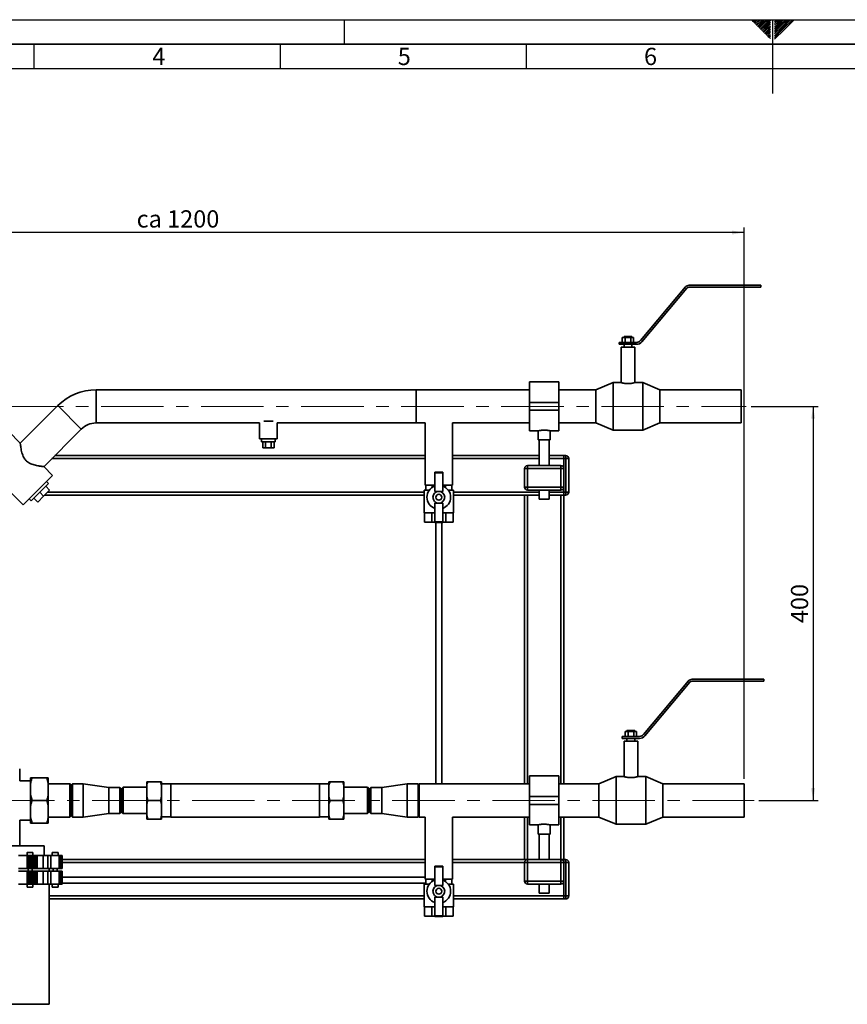
# Paper-space layout 'Blatt1' of a CAD drawing. Units: millimetres. Extents: x 0 to 2970, y 0 to 2100.
# Drawn here: x 721 to 1561, y 1100 to 2100 of the extents above; entities that cross this region are included whole.
import ezdxf

# ---------------------------------------------------------------- set-up
doc = ezdxf.new("R2010")
doc.units = ezdxf.units.MM
doc.header["$LTSCALE"] = 5
doc.linetypes.add('CENTERX2', pattern=[20.32, 12.7, -2.54, 2.54, -2.54])
for name, color, linetype in [('1', 7, 'Continuous'), ('61', 7, 'Continuous'), ('62', 7, 'Continuous')]:
    doc.layers.add(name, color=color, linetype=linetype)
doc.styles.add('SLDTEXTSTYLE0', font='TXT', dxfattribs={"width": 0.75})
doc.styles.add('SLDTEXTSTYLE1', font='TXT', dxfattribs={"width": 0.605})
doc.dimstyles.new('SLDDIMSTYLE0', dxfattribs={"dimtxt": 17.5, "dimasz": 12.5, "dimexe": 0, "dimexo": 0.0625, "dimgap": 4.375, "dimtad": 1, "dimdec": 1, "dimrnd": 1e-09, "dimzin": 12, "dimdsep": 46, "dimtxsty": 'SLDTEXTSTYLE1', "dimsah": 1, "dimcen": 0.09, "dimadec": 0, "dimazin": 3, "dimtfac": 1, "dimtdec": 1, "dimtofl": 0, "dimtmove": 0, "dimatfit": 3, "dimfxl": 1, "dimfrac": 2, "dimtolj": 1, "dimtzin": 12, "dimarcsym": 0})

# ---------------------------------------------------------------- blocks, each defined once
blk = doc.blocks.new('_D')
at = {"layer": '1'}
for p, q in [((1463.22, 1707.44), (1531.22, 1707.44)), ((1526.22, 1707.44), (1526.22, 1307.44)), ((1471.22, 1307.44), (1531.22, 1307.44))]:
    blk.add_line(p, q, dxfattribs=at)
for points in [[(1526.22, 1707.44), (1524.22, 1694.94), (1528.22, 1694.94)], [(1526.22, 1307.44), (1528.22, 1319.94), (1524.22, 1319.94)]]:
    blk.add_solid(points, dxfattribs=at)
at = {"layer": '1', "insert": (1503.66, 1487.39), "char_height": 17.5, "attachment_point": 1, "rotation": 90, "style": 'SLDTEXTSTYLE1'}
blk.add_mtext('400', dxfattribs=at)
blk = doc.blocks.new('_D_1')
at = {"layer": '1'}
for p, q in [((308.22, 1329.29), (308.22, 1888.94)), ((1456.22, 1883.94), (308.22, 1883.94)), ((1456.22, 1329.29), (1456.22, 1888.94))]:
    blk.add_line(p, q, dxfattribs=at)
for points in [[(308.22, 1883.94), (320.72, 1881.94), (320.72, 1885.94)], [(1456.22, 1883.94), (1443.72, 1885.94), (1443.72, 1881.94)]]:
    blk.add_solid(points, dxfattribs=at)
at = {"layer": '1', "insert": (839.44, 1906.5), "char_height": 17.5, "attachment_point": 1, "style": 'SLDTEXTSTYLE1'}
blk.add_mtext('ca 1200', dxfattribs=at)

psp = doc.layouts.new('Blatt1')

# ---------------------------------------------------------------- linework, layer by layer
at = {"color": 7, "linetype": 'Continuous', "lineweight": 35}
for p, q in [((1473.22, 1830.44), (1400.39, 1830.44)), ((1473.22, 1830.44), (1473.22, 1828.44)), ((1396.56, 1828.66), (1350.89, 1774.23)), ((1398.09, 1827.37), (1352.42, 1772.94)), ((1473.22, 1828.44), (1400.39, 1828.44)), ((1329.39, 1770.44), (1329.39, 1772.44)), ((1347.06, 1772.44), (1329.39, 1772.44)), ((1347.06, 1770.44), (1329.39, 1770.44)), ((1332.45, 1777.44), (1332.45, 1772.44)), ((1332.45, 1777.44), (1335.34, 1777.44)), ((1334.22, 1778.44), (1334.22, 1777.44)), ((1334.22, 1778.44), (1338.22, 1778.44)), ((1334.22, 1770.44), (1334.22, 1767.44)), ((1335.34, 1777.44), (1335.34, 1772.44)), ((1335.34, 1777.44), (1341.11, 1777.44)), ((1338.22, 1778.44), (1342.22, 1778.44)), ((1341.11, 1777.44), (1341.11, 1772.44)), ((1341.11, 1777.44), (1344, 1777.44)), ((1342.22, 1777.44), (1342.22, 1778.44)), ((1342.22, 1767.44), (1342.22, 1770.44)), ((1344, 1777.44), (1344, 1772.44)), ((1331.22, 1767.44), (1331.22, 1731.58)), ((1331.22, 1767.44), (1338.22, 1767.44)), ((1338.22, 1767.44), (1345.22, 1767.44)), ((1345.22, 1731.57), (1345.22, 1767.44)), ((1268.22, 1732.29), (1238.22, 1732.29)), ((1238.22, 1732.29), (1238.22, 1711.44)), ((1268.22, 1732.29), (1268.22, 1711.44)), ((1323.22, 1731.59), (1305.72, 1724.29)), ((1331.27, 1731.59), (1323.22, 1731.59)), ((1323.22, 1707.44), (1323.22, 1731.59)), ((1353.22, 1731.59), (1345.14, 1731.59)), ((1370.72, 1724.29), (1353.22, 1731.59)), ((1353.22, 1707.44), (1353.22, 1731.59)), ((1123.22, 1724.29), (798.22, 1724.29)), ((798.22, 1690.59), (798.22, 1724.29)), ((798.22, 1707.44), (798.22, 1724.29)), ((1238.22, 1724.29), (1123.22, 1724.29)), ((1123.22, 1707.44), (1123.22, 1724.29)), ((1305.72, 1724.29), (1268.22, 1724.29)), ((1305.72, 1707.44), (1305.72, 1724.29)), ((1453.22, 1724.29), (1370.72, 1724.29)), ((1370.72, 1707.44), (1370.72, 1724.29)), ((1453.22, 1707.44), (1453.22, 1724.29)), ((1268.22, 1711.44), (1238.22, 1711.44)), ((1238.22, 1711.44), (1238.22, 1703.44)), ((1268.22, 1711.44), (1268.22, 1703.44)), ((721.32, 1670.06), (683.36, 1708.02)), ((759.44, 1708.23), (721.28, 1670.07)), ((783.27, 1684.4), (759.44, 1708.23)), ((798.22, 1690.59), (798.22, 1707.44)), ((1123.22, 1690.59), (1123.22, 1707.44)), ((1268.22, 1703.44), (1238.22, 1703.44)), ((1238.22, 1703.44), (1238.22, 1682.59)), ((1268.22, 1703.44), (1268.22, 1682.59)), ((1305.72, 1690.59), (1305.72, 1707.44)), ((1323.22, 1683.29), (1323.22, 1707.44)), ((1353.22, 1683.29), (1353.22, 1707.44)), ((1370.72, 1690.59), (1370.72, 1707.44)), ((1453.22, 1690.59), (1453.22, 1707.44)), ((798.22, 1690.59), (964.22, 1690.59)), ((964.22, 1690.59), (964.22, 1674.44)), ((968.52, 1692.44), (977.92, 1692.44)), ((982.22, 1674.44), (982.22, 1690.59)), ((982.22, 1690.59), (1123.22, 1690.59)), ((1123.22, 1690.59), (1132.22, 1690.59)), ((1132.22, 1690.59), (1132.22, 1627.44)), ((1160.22, 1690.59), (1238.22, 1690.59)), ((1160.22, 1627.44), (1160.22, 1690.59)), ((1268.22, 1690.59), (1305.72, 1690.59)), ((1305.72, 1690.59), (1323.22, 1683.29)), ((1353.22, 1683.29), (1370.72, 1690.59)), ((1370.72, 1690.59), (1453.22, 1690.59)), ((745.11, 1646.24), (783.27, 1684.4)), ((1238.22, 1682.59), (1247.29, 1682.59)), ((1247.22, 1682.61), (1247.22, 1673.33)), ((1259.19, 1682.59), (1268.22, 1682.59)), ((1259.22, 1673.33), (1259.22, 1682.6)), ((1323.22, 1683.29), (1353.22, 1683.29)), ((653.38, 1678.04), (724.09, 1607.33)), ((964.22, 1674.44), (982.22, 1674.44)), ((966.22, 1674.44), (966.22, 1671.44)), ((973.22, 1671.44), (966.22, 1671.44)), ((967.45, 1671.44), (967.45, 1665.44)), ((970.34, 1671.44), (970.34, 1665.44)), ((980.22, 1671.44), (973.22, 1671.44)), ((976.11, 1671.44), (976.11, 1665.44)), ((979, 1671.44), (979, 1665.44)), ((980.22, 1671.44), (980.22, 1674.44)), ((1259.22, 1673.33), (1247.22, 1673.33)), ((1248.22, 1673.33), (1248.22, 1647.44)), ((1258.22, 1647.44), (1258.22, 1673.33)), ((967.45, 1665.44), (970.34, 1665.44)), ((970.34, 1665.44), (976.11, 1665.44)), ((976.11, 1665.44), (979, 1665.44)), ((1132.22, 1654.44), (753.31, 1654.44)), ((1132.22, 1657.44), (756.31, 1657.44)), ((1248.22, 1657.44), (1160.22, 1657.44)), ((1248.22, 1654.44), (1160.22, 1654.44)), ((1273.22, 1657.44), (1258.22, 1657.44)), ((1273.22, 1654.44), (1258.22, 1654.44)), ((1273.22, 1657.44), (1275.22, 1657.44)), ((1273.22, 1654.44), (1273.22, 1657.44)), ((1275.22, 1654.44), (1273.22, 1654.44)), ((1273.22, 1654.44), (1273.22, 1644.44)), ((1275.22, 1654.44), (1275.22, 1657.44)), ((1275.22, 1620.44), (1275.22, 1654.44)), ((1275.22, 1654.44), (1278.22, 1654.44)), ((1278.22, 1654.44), (1278.22, 1620.44)), ((754.07, 1637.31), (745.11, 1646.28)), ((1150.22, 1640.69), (1142.22, 1640.69)), ((1142.22, 1640.11), (1142.22, 1640.69)), ((1150.22, 1640.11), (1142.22, 1640.11)), ((1142.22, 1621.19), (1142.22, 1640.11)), ((1150.22, 1640.11), (1150.22, 1640.69)), ((1150.22, 1621.19), (1150.22, 1640.11)), ((1233.22, 1625.44), (1233.22, 1644.44)), ((1233.22, 1644.44), (1236.22, 1644.44)), ((1236.22, 1644.44), (1236.22, 1647.44)), ((1236.22, 1647.44), (1270.22, 1647.44)), ((1236.22, 1644.44), (1236.22, 1625.44)), ((1270.22, 1644.44), (1236.22, 1644.44)), ((1270.22, 1644.44), (1270.22, 1647.44)), ((1270.22, 1625.44), (1270.22, 1644.44)), ((1270.22, 1644.44), (1273.22, 1644.44)), ((1273.22, 1644.44), (1273.22, 1625.44)), ((739.08, 1622.32), (754.07, 1637.31)), ((749.97, 1629.11), (747.92, 1631.16)), ((724.09, 1607.33), (739.08, 1622.32)), ((749.97, 1629.11), (736.71, 1615.85)), ((741.13, 1620.27), (745.02, 1616.38)), ((745.02, 1616.38), (751.03, 1622.39)), ((747.14, 1626.28), (751.03, 1622.39)), ((1131.22, 1620.44), (749.08, 1620.44)), ((1131.22, 1622.44), (1131.22, 1599.44)), ((1136.66, 1622.44), (1131.22, 1622.44)), ((1142.22, 1627.44), (1132.22, 1627.44)), ((1132.94, 1627.44), (1132.94, 1622.44)), ((1139.58, 1627.44), (1139.58, 1625.19)), ((1146.22, 1621.19), (1142.22, 1621.19)), ((1142.22, 1621.19), (1142.22, 1621.19)), ((1150.22, 1621.19), (1146.22, 1621.19)), ((1160.22, 1627.44), (1150.22, 1627.44)), ((1150.22, 1621.19), (1150.22, 1621.19)), ((1152.86, 1627.44), (1152.86, 1625.19)), ((1161.22, 1622.44), (1155.78, 1622.44)), ((1159.5, 1627.44), (1159.5, 1622.44)), ((1161.22, 1599.44), (1161.22, 1622.44)), ((1248.22, 1620.44), (1161.22, 1620.44)), ((1233.22, 1625.44), (1236.22, 1625.44)), ((1236.22, 1622.44), (1236.22, 1625.44)), ((1236.22, 1625.44), (1270.22, 1625.44)), ((1270.22, 1622.44), (1236.22, 1622.44)), ((1248.22, 1622.44), (1248.22, 1613.33)), ((1258.22, 1613.33), (1258.22, 1622.44)), ((1273.22, 1620.44), (1258.22, 1620.44)), ((1270.22, 1625.44), (1273.22, 1625.44)), ((1270.22, 1622.44), (1270.22, 1625.44)), ((1273.22, 1625.44), (1273.22, 1620.44)), ((1273.22, 1620.44), (1275.22, 1620.44)), ((1273.22, 1617.44), (1273.22, 1620.44)), ((1275.22, 1617.44), (1275.22, 1620.44)), ((1275.22, 1620.44), (1278.22, 1620.44)), ((730.24, 1613.48), (732.29, 1611.43)), ((736.71, 1615.85), (732.29, 1611.43)), ((735.12, 1614.26), (739.01, 1610.37)), ((739.01, 1610.37), (745.02, 1616.38)), ((1131.22, 1617.44), (746.08, 1617.44)), ((1233.22, 1617.44), (1161.22, 1617.44)), ((1233.22, 1617.44), (1233.22, 1324.29)), ((1236.22, 1617.44), (1233.22, 1617.44)), ((1248.22, 1617.44), (1236.22, 1617.44)), ((1236.22, 1617.44), (1236.22, 1324.29)), ((1258.22, 1613.33), (1248.22, 1613.33)), ((1270.22, 1617.44), (1258.22, 1617.44)), ((1273.22, 1617.44), (1270.22, 1617.44)), ((1270.22, 1617.44), (1270.22, 1324.29)), ((1275.22, 1617.44), (1273.22, 1617.44)), ((1273.22, 1617.44), (1273.22, 1324.29)), ((1142.22, 1599.44), (1131.22, 1599.44)), ((1131.79, 1599.44), (1131.79, 1589.94)), ((1139.01, 1599.44), (1139.01, 1589.94)), ((1146.22, 1609.19), (1142.22, 1609.19)), ((1142.22, 1590.28), (1142.22, 1609.19)), ((1142.22, 1609.19), (1142.22, 1609.19)), ((1150.22, 1609.19), (1146.22, 1609.19)), ((1150.22, 1590.28), (1150.22, 1609.19)), ((1150.22, 1609.19), (1150.22, 1609.19)), ((1161.22, 1599.44), (1150.22, 1599.44)), ((1153.44, 1599.44), (1153.44, 1589.94)), ((1160.66, 1599.44), (1160.66, 1589.94)), ((1131.79, 1589.94), (1139.01, 1589.94)), ((1139.01, 1589.94), (1142.22, 1589.94)), ((1150.22, 1590.28), (1142.22, 1590.28)), ((1142.22, 1589.69), (1142.22, 1590.28)), ((1150.22, 1589.69), (1142.22, 1589.69)), ((1143.22, 1589.69), (1143.22, 1324.29)), ((1149.22, 1324.29), (1149.22, 1589.69)), ((1150.22, 1589.69), (1150.22, 1590.28)), ((1150.22, 1589.94), (1153.44, 1589.94)), ((1153.44, 1589.94), (1160.66, 1589.94)), ((1476.22, 1430.44), (1403.39, 1430.44)), ((1476.22, 1430.44), (1476.22, 1428.44)), ((1399.56, 1428.66), (1353.89, 1374.23)), ((1401.09, 1427.37), (1355.42, 1372.94)), ((1476.22, 1428.44), (1403.39, 1428.44)), ((1332.39, 1370.44), (1332.39, 1372.44)), ((1350.06, 1372.44), (1332.39, 1372.44)), ((1350.06, 1370.44), (1332.39, 1370.44)), ((1335.45, 1377.44), (1335.45, 1372.44)), ((1335.45, 1377.44), (1338.34, 1377.44)), ((1337.22, 1378.44), (1337.22, 1377.44)), ((1337.22, 1378.44), (1341.22, 1378.44)), ((1337.22, 1370.44), (1337.22, 1367.44)), ((1338.34, 1377.44), (1338.34, 1372.44)), ((1338.34, 1377.44), (1344.11, 1377.44)), ((1341.22, 1378.44), (1345.22, 1378.44)), ((1344.11, 1377.44), (1344.11, 1372.44)), ((1344.11, 1377.44), (1347, 1377.44)), ((1345.22, 1377.44), (1345.22, 1378.44)), ((1345.22, 1367.44), (1345.22, 1370.44)), ((1347, 1377.44), (1347, 1372.44)), ((1334.22, 1367.44), (1334.22, 1331.58)), ((1334.22, 1367.44), (1341.22, 1367.44)), ((1341.22, 1367.44), (1348.22, 1367.44)), ((1348.22, 1331.57), (1348.22, 1367.44)), ((720.72, 1327.34), (720.72, 1339.44)), ((731.72, 1330.44), (731.72, 1324.76)), ((748.22, 1330.44), (733.22, 1330.44)), ((749.72, 1324.76), (748.22, 1330.44)), ((749.72, 1330.44), (749.72, 1324.76)), ((1268.22, 1332.29), (1238.22, 1332.29)), ((1238.22, 1332.29), (1238.22, 1311.44)), ((1268.22, 1332.29), (1268.22, 1311.44)), ((1326.22, 1331.59), (1308.72, 1324.29)), ((1334.27, 1331.59), (1326.22, 1331.59)), ((1326.22, 1307.44), (1326.22, 1331.59)), ((1356.22, 1331.59), (1348.14, 1331.59)), ((1373.72, 1324.29), (1356.22, 1331.59)), ((1356.22, 1307.44), (1356.22, 1331.59)), ((731.72, 1327.34), (720.72, 1327.34)), ((731.72, 1324.76), (731.72, 1313.13)), ((749.72, 1324.76), (749.72, 1313.13)), ((771.72, 1324.29), (749.72, 1324.29)), ((773.22, 1322.79), (771.72, 1324.29)), ((771.72, 1290.59), (771.72, 1324.29)), ((774.22, 1324.29), (773.22, 1323.29)), ((773.22, 1321.17), (773.22, 1323.29)), ((773.22, 1291.59), (773.22, 1321.17)), ((785.22, 1324.29), (774.22, 1324.29)), ((774.22, 1324.29), (774.22, 1322.04)), ((774.22, 1322.04), (774.22, 1290.59)), ((811.22, 1320.59), (785.22, 1324.29)), ((785.22, 1324.29), (785.22, 1322.04)), ((785.22, 1322.04), (785.22, 1290.59)), ((822.22, 1320.59), (811.22, 1320.59)), ((811.22, 1320.59), (811.22, 1318.83)), ((823.22, 1319.59), (822.22, 1320.59)), ((822.22, 1294.29), (822.22, 1320.59)), ((823.22, 1319.59), (823.22, 1295.29)), ((825.72, 1320.79), (824.22, 1319.29)), ((849.72, 1320.79), (825.72, 1320.79)), ((825.72, 1320.79), (825.72, 1319)), ((849.72, 1326.44), (850.72, 1326.44)), ((849.72, 1322.9), (849.72, 1326.44)), ((849.72, 1310.98), (849.72, 1322.9)), ((850.72, 1326.44), (863.72, 1326.44)), ((864.72, 1322.9), (863.72, 1326.44)), ((864.72, 1322.9), (864.72, 1326.44)), ((874.22, 1324.19), (864.72, 1324.19)), ((864.72, 1310.98), (864.72, 1322.9)), ((1025.22, 1324.29), (874.22, 1324.29)), ((874.22, 1322.04), (874.22, 1324.29)), ((874.22, 1290.59), (874.22, 1322.04)), ((1025.22, 1324.29), (1025.22, 1290.59)), ((1034.72, 1324.19), (1025.22, 1324.19)), ((1034.72, 1326.44), (1035.72, 1326.44)), ((1034.72, 1326.44), (1034.72, 1322.9)), ((1034.72, 1322.9), (1034.72, 1310.98)), ((1048.72, 1326.44), (1035.72, 1326.44)), ((1049.72, 1322.9), (1048.72, 1326.44)), ((1049.72, 1326.44), (1049.72, 1322.9)), ((1049.72, 1322.9), (1049.72, 1310.98)), ((1073.72, 1320.79), (1049.72, 1320.79)), ((1075.22, 1319.29), (1073.72, 1320.79)), ((1073.72, 1307.44), (1073.72, 1320.79)), ((1077.22, 1320.59), (1076.22, 1319.59)), ((1076.22, 1295.29), (1076.22, 1319.59)), ((1088.22, 1320.59), (1077.22, 1320.59)), ((1077.22, 1320.59), (1077.22, 1294.29)), ((1114.22, 1324.29), (1088.22, 1320.59)), ((1088.22, 1307.44), (1088.22, 1320.59)), ((1125.22, 1324.29), (1114.22, 1324.29)), ((1114.22, 1307.44), (1114.22, 1324.29)), ((1126.22, 1323.29), (1125.22, 1324.29)), ((1125.22, 1307.44), (1125.22, 1324.29)), ((1238.22, 1324.29), (1126.22, 1324.29)), ((1126.22, 1307.44), (1126.22, 1324.29)), ((1308.72, 1324.29), (1268.22, 1324.29)), ((1308.72, 1307.44), (1308.72, 1324.29)), ((1456.22, 1324.29), (1373.72, 1324.29)), ((1373.72, 1307.44), (1373.72, 1324.29)), ((1456.22, 1307.44), (1456.22, 1324.29)), ((731.72, 1313.13), (733.22, 1307.44)), ((731.72, 1313.13), (731.72, 1301.76)), ((749.72, 1313.13), (749.72, 1301.76)), ((811.22, 1318.83), (811.22, 1294.29)), ((824.22, 1319.29), (824.22, 1317.71)), ((824.22, 1317.71), (824.22, 1295.59)), ((825.72, 1319), (825.72, 1294.09)), ((849.72, 1310.98), (850.72, 1307.44)), ((849.72, 1303.9), (849.72, 1310.98)), ((864.72, 1303.9), (864.72, 1310.98)), ((1034.72, 1310.98), (1035.72, 1307.44)), ((1034.72, 1310.98), (1034.72, 1303.9)), ((1049.72, 1310.98), (1049.72, 1303.9)), ((1075.22, 1307.44), (1075.22, 1319.29)), ((1268.22, 1311.44), (1238.22, 1311.44)), ((1238.22, 1311.44), (1238.22, 1303.44)), ((1268.22, 1311.44), (1268.22, 1303.44)), ((731.72, 1301.76), (731.72, 1290.13)), ((748.22, 1307.44), (733.22, 1307.44)), ((749.72, 1301.76), (748.22, 1307.44)), ((749.72, 1301.76), (749.72, 1290.13)), ((849.72, 1291.98), (849.72, 1303.9)), ((850.72, 1307.44), (863.72, 1307.44)), ((864.72, 1303.9), (863.72, 1307.44)), ((864.72, 1291.98), (864.72, 1303.9)), ((1034.72, 1303.9), (1034.72, 1291.98)), ((1048.72, 1307.44), (1035.72, 1307.44)), ((1049.72, 1303.9), (1048.72, 1307.44)), ((1049.72, 1303.9), (1049.72, 1291.98)), ((1073.72, 1294.09), (1073.72, 1307.44)), ((1075.22, 1295.59), (1075.22, 1307.44)), ((1088.22, 1294.29), (1088.22, 1307.44)), ((1114.22, 1290.59), (1114.22, 1307.44)), ((1125.22, 1290.59), (1125.22, 1307.44)), ((1126.22, 1290.59), (1126.22, 1307.44)), ((1268.22, 1303.44), (1238.22, 1303.44)), ((1238.22, 1303.44), (1238.22, 1282.59)), ((1268.22, 1303.44), (1268.22, 1282.59)), ((1308.72, 1290.59), (1308.72, 1307.44)), ((1326.22, 1283.29), (1326.22, 1307.44)), ((1356.22, 1283.29), (1356.22, 1307.44)), ((1373.72, 1290.59), (1373.72, 1307.44)), ((1456.22, 1290.59), (1456.22, 1307.44)), ((731.72, 1290.13), (733.22, 1284.44)), ((731.72, 1290.13), (731.72, 1284.44)), ((749.72, 1290.59), (771.72, 1290.59)), ((749.72, 1290.13), (749.72, 1284.44)), ((771.72, 1290.59), (773.22, 1292.09)), ((773.22, 1291.59), (774.22, 1290.59)), ((774.22, 1290.59), (785.22, 1290.59)), ((785.22, 1290.59), (811.22, 1294.29)), ((811.22, 1294.29), (822.22, 1294.29)), ((822.22, 1294.29), (823.22, 1295.29)), ((824.22, 1295.59), (825.72, 1294.09)), ((825.72, 1294.09), (849.72, 1294.09)), ((849.72, 1291.98), (850.72, 1288.44)), ((849.72, 1288.44), (849.72, 1291.98)), ((864.72, 1288.44), (864.72, 1291.98)), ((864.72, 1290.69), (874.22, 1290.69)), ((874.22, 1290.59), (1025.22, 1290.59)), ((1025.22, 1290.69), (1034.72, 1290.69)), ((1034.72, 1291.98), (1035.72, 1288.44)), ((1034.72, 1291.98), (1034.72, 1288.44)), ((1049.72, 1294.09), (1073.72, 1294.09)), ((1049.72, 1291.98), (1049.72, 1288.44)), ((1073.72, 1294.09), (1075.22, 1295.59)), ((1076.22, 1295.29), (1077.22, 1294.29)), ((1077.22, 1294.29), (1088.22, 1294.29)), ((1088.22, 1294.29), (1114.22, 1290.59)), ((1114.22, 1290.59), (1125.22, 1290.59)), ((1125.22, 1290.59), (1126.22, 1291.59)), ((1126.22, 1290.59), (1132.22, 1290.59)), ((1132.22, 1290.59), (1132.22, 1227.44)), ((1160.22, 1290.59), (1238.22, 1290.59)), ((1160.22, 1227.44), (1160.22, 1290.59)), ((1233.22, 1290.59), (1233.22, 1247.44)), ((1236.22, 1290.59), (1236.22, 1247.44)), ((1268.22, 1290.59), (1308.72, 1290.59)), ((1270.22, 1290.59), (1270.22, 1247.44)), ((1273.22, 1290.59), (1273.22, 1247.44)), ((1308.72, 1290.59), (1326.22, 1283.29)), ((1356.22, 1283.29), (1373.72, 1290.59)), ((1373.72, 1290.59), (1456.22, 1290.59)), ((720.72, 1287.54), (731.72, 1287.54)), ((720.72, 1261.44), (720.72, 1287.54)), ((748.22, 1284.44), (733.22, 1284.44)), ((850.72, 1288.44), (863.72, 1288.44)), ((864.72, 1288.44), (863.72, 1288.44)), ((1048.72, 1288.44), (1035.72, 1288.44)), ((1049.72, 1288.44), (1048.72, 1288.44)), ((1238.22, 1282.59), (1247.29, 1282.59)), ((1247.22, 1282.61), (1247.22, 1273.33)), ((1259.19, 1282.59), (1268.22, 1282.59)), ((1259.22, 1273.33), (1259.22, 1282.6)), ((1326.22, 1283.29), (1356.22, 1283.29)), ((1259.22, 1273.33), (1247.22, 1273.33)), ((1248.22, 1273.33), (1248.22, 1247.44)), ((1258.22, 1247.44), (1258.22, 1273.33)), ((745.72, 1251.44), (745.72, 1261.45)), ((728.42, 1251.44), (719.45, 1251.44)), ((728.22, 1254.45), (728.22, 1251.44)), ((728.42, 1238.44), (728.42, 1251.44)), ((729.97, 1251.44), (728.42, 1251.44)), ((729.97, 1238.44), (729.97, 1251.44)), ((731.6, 1251.44), (729.97, 1251.44)), ((731.6, 1238.44), (731.6, 1251.44)), ((733.22, 1251.44), (731.6, 1251.44)), ((733.22, 1238.44), (733.22, 1251.44)), ((734.72, 1251.44), (733.22, 1251.44)), ((734.22, 1251.44), (734.22, 1254.45)), ((734.72, 1238.44), (734.72, 1251.44)), ((736.03, 1251.44), (734.72, 1251.44)), ((736.03, 1251.44), (736.03, 1238.44)), ((737.07, 1251.44), (736.03, 1251.44)), ((737.07, 1251.44), (737.07, 1238.44)), ((737.77, 1251.44), (737.07, 1251.44)), ((737.77, 1251.44), (737.77, 1238.44)), ((738.1, 1251.44), (737.77, 1251.44)), ((738.1, 1251.44), (738.1, 1238.44)), ((738.54, 1251.44), (738.1, 1251.44)), ((738.54, 1238.44), (738.54, 1251.44)), ((744.63, 1251.44), (738.54, 1251.44)), ((744.63, 1238.44), (744.63, 1251.44)), ((749.27, 1251.44), (744.63, 1251.44)), ((749.27, 1238.44), (749.27, 1251.44)), ((752.26, 1251.44), (749.27, 1251.44)), ((752.26, 1238.44), (752.26, 1251.44)), ((760.79, 1251.44), (752.26, 1251.44)), ((753.72, 1254.45), (753.72, 1251.44)), ((759.72, 1251.44), (759.72, 1254.45)), ((760.79, 1238.44), (760.79, 1251.44)), ((762.02, 1251.44), (760.79, 1251.44)), ((762.02, 1238.44), (762.02, 1251.44)), ((762.95, 1251.44), (762.02, 1251.44)), ((762.95, 1238.44), (762.95, 1251.44)), ((763.53, 1251.44), (762.95, 1251.44)), ((763.53, 1238.44), (763.53, 1251.44)), ((763.72, 1251.44), (763.53, 1251.44)), ((763.72, 1251.44), (763.72, 1238.44)), ((1132.22, 1247.44), (763.72, 1247.44)), ((1132.22, 1244.44), (763.72, 1244.44)), ((1150.22, 1240.69), (1142.22, 1240.69)), ((1142.22, 1240.11), (1142.22, 1240.69)), ((1150.22, 1240.11), (1142.22, 1240.11)), ((1142.22, 1221.19), (1142.22, 1240.11)), ((1150.22, 1240.11), (1150.22, 1240.69)), ((1150.22, 1221.19), (1150.22, 1240.11)), ((1233.22, 1247.44), (1160.22, 1247.44)), ((1233.22, 1244.44), (1160.22, 1244.44)), ((1236.22, 1247.44), (1233.22, 1247.44)), ((1233.22, 1225.44), (1233.22, 1244.44)), ((1233.22, 1244.44), (1236.22, 1244.44)), ((1236.22, 1244.44), (1236.22, 1247.44)), ((1236.22, 1247.44), (1270.22, 1247.44)), ((1236.22, 1244.44), (1236.22, 1225.44)), ((1270.22, 1244.44), (1236.22, 1244.44)), ((1270.22, 1244.44), (1270.22, 1247.44)), ((1273.22, 1247.44), (1270.22, 1247.44)), ((1270.22, 1225.44), (1270.22, 1244.44)), ((1270.22, 1244.44), (1273.22, 1244.44)), ((1273.22, 1247.44), (1275.22, 1247.44)), ((1273.22, 1244.44), (1273.22, 1247.44)), ((1273.22, 1244.44), (1273.22, 1225.44)), ((1275.22, 1244.44), (1273.22, 1244.44)), ((1275.22, 1244.44), (1275.22, 1247.44)), ((1275.22, 1210.44), (1275.22, 1244.44)), ((1278.22, 1244.44), (1275.22, 1244.44)), ((1278.22, 1244.44), (1278.22, 1210.44)), ((728.42, 1238.44), (719.45, 1238.44)), ((728.42, 1235.44), (719.45, 1235.44)), ((728.42, 1238.44), (729.97, 1238.44)), ((728.42, 1222.44), (728.42, 1235.44)), ((729.97, 1235.44), (728.42, 1235.44)), ((729.22, 1238.44), (729.22, 1235.44)), ((729.97, 1238.44), (731.6, 1238.44)), ((729.97, 1222.44), (729.97, 1235.44)), ((731.6, 1235.44), (729.97, 1235.44)), ((731.6, 1238.44), (733.22, 1238.44)), ((731.6, 1222.44), (731.6, 1235.44)), ((733.22, 1235.44), (731.6, 1235.44)), ((733.22, 1235.44), (733.22, 1238.44)), ((733.22, 1238.44), (734.72, 1238.44)), ((733.22, 1222.44), (733.22, 1235.44)), ((734.72, 1235.44), (733.22, 1235.44)), ((734.72, 1238.44), (736.03, 1238.44)), ((734.72, 1222.44), (734.72, 1235.44)), ((736.03, 1235.44), (734.72, 1235.44)), ((736.03, 1238.44), (737.07, 1238.44)), ((736.03, 1235.44), (736.03, 1222.44)), ((737.07, 1235.44), (736.03, 1235.44)), ((737.07, 1238.44), (737.77, 1238.44)), ((737.07, 1235.44), (737.07, 1222.44)), ((737.77, 1235.44), (737.07, 1235.44)), ((737.77, 1238.44), (738.1, 1238.44)), ((737.77, 1235.44), (737.77, 1222.44)), ((738.1, 1235.44), (737.77, 1235.44)), ((738.54, 1238.44), (738.1, 1238.44)), ((738.1, 1235.44), (738.1, 1222.44)), ((738.54, 1235.44), (738.1, 1235.44)), ((744.63, 1238.44), (738.54, 1238.44)), ((738.54, 1222.44), (738.54, 1235.44)), ((744.63, 1235.44), (738.54, 1235.44)), ((749.27, 1238.44), (744.63, 1238.44)), ((744.63, 1222.44), (744.63, 1235.44)), ((749.27, 1235.44), (744.63, 1235.44)), ((752.26, 1238.44), (749.27, 1238.44)), ((749.27, 1222.44), (749.27, 1235.44)), ((752.26, 1235.44), (749.27, 1235.44)), ((750.72, 1235.44), (750.72, 1238.44)), ((760.79, 1238.44), (752.26, 1238.44)), ((752.26, 1222.44), (752.26, 1235.44)), ((760.79, 1235.44), (752.26, 1235.44)), ((754.72, 1238.44), (754.72, 1235.44)), ((758.72, 1235.44), (758.72, 1238.44)), ((760.79, 1238.44), (762.02, 1238.44)), ((760.79, 1222.44), (760.79, 1235.44)), ((762.02, 1235.44), (760.79, 1235.44)), ((762.02, 1238.44), (762.95, 1238.44)), ((762.02, 1222.44), (762.02, 1235.44)), ((762.95, 1235.44), (762.02, 1235.44)), ((762.95, 1238.44), (763.53, 1238.44)), ((762.95, 1222.44), (762.95, 1235.44)), ((763.53, 1235.44), (762.95, 1235.44)), ((763.53, 1238.44), (763.72, 1238.44)), ((763.53, 1222.44), (763.53, 1235.44)), ((763.72, 1235.44), (763.53, 1235.44)), ((763.72, 1222.44), (763.72, 1235.44)), ((728.42, 1222.44), (719.45, 1222.44)), ((728.22, 1222.44), (728.22, 1219.44)), ((728.42, 1222.44), (729.97, 1222.44)), ((729.97, 1222.44), (731.6, 1222.44)), ((731.6, 1222.44), (733.22, 1222.44)), ((733.22, 1222.44), (734.72, 1222.44)), ((734.22, 1219.44), (734.22, 1222.44)), ((734.72, 1222.44), (736.03, 1222.44)), ((736.03, 1222.44), (737.07, 1222.44)), ((737.07, 1222.44), (737.77, 1222.44)), ((737.77, 1222.44), (738.1, 1222.44)), ((738.54, 1222.44), (738.1, 1222.44)), ((744.63, 1222.44), (738.54, 1222.44)), ((749.27, 1222.44), (744.63, 1222.44)), ((752.26, 1222.44), (749.27, 1222.44)), ((750.72, 1100.44), (750.72, 1222.44)), ((760.79, 1222.44), (752.26, 1222.44)), ((753.72, 1222.44), (753.72, 1219.44)), ((759.72, 1219.44), (759.72, 1222.44)), ((760.79, 1222.44), (762.02, 1222.44)), ((762.02, 1222.44), (762.95, 1222.44)), ((762.95, 1222.44), (763.53, 1222.44)), ((763.53, 1222.44), (763.72, 1222.44)), ((1132.22, 1229.44), (763.72, 1229.44)), ((763.72, 1223.44), (1132.94, 1223.44)), ((1131.22, 1222.44), (1131.22, 1199.44)), ((1136.66, 1222.44), (1131.22, 1222.44)), ((1142.22, 1227.44), (1132.22, 1227.44)), ((1132.94, 1227.44), (1132.94, 1222.44)), ((1139.58, 1227.44), (1139.58, 1225.19)), ((1146.22, 1221.19), (1142.22, 1221.19)), ((1142.22, 1221.19), (1142.22, 1221.19)), ((1150.22, 1221.19), (1146.22, 1221.19)), ((1160.22, 1227.44), (1150.22, 1227.44)), ((1150.22, 1221.19), (1150.22, 1221.19)), ((1152.86, 1227.44), (1152.86, 1225.19)), ((1161.22, 1222.44), (1155.78, 1222.44)), ((1159.5, 1227.44), (1159.5, 1222.44)), ((1161.22, 1199.44), (1161.22, 1222.44)), ((1233.22, 1225.44), (1236.22, 1225.44)), ((1236.22, 1222.44), (1236.22, 1225.44)), ((1236.22, 1225.44), (1270.22, 1225.44)), ((1270.22, 1222.44), (1236.22, 1222.44)), ((1248.22, 1222.44), (1248.22, 1213.33)), ((1258.22, 1213.33), (1258.22, 1222.44)), ((1270.22, 1225.44), (1273.22, 1225.44)), ((1270.22, 1222.44), (1270.22, 1225.44)), ((1273.22, 1225.44), (1273.22, 1210.44)), ((728.22, 1219.44), (734.22, 1219.44)), ((1131.22, 1210.44), (750.72, 1210.44)), ((753.72, 1219.44), (759.72, 1219.44)), ((1273.22, 1210.44), (1161.22, 1210.44)), ((1258.22, 1213.33), (1248.22, 1213.33)), ((1273.22, 1210.44), (1275.22, 1210.44)), ((1273.22, 1207.44), (1273.22, 1210.44)), ((1278.22, 1210.44), (1275.22, 1210.44)), ((1275.22, 1207.44), (1275.22, 1210.44)), ((1131.22, 1207.44), (750.72, 1207.44)), ((1146.22, 1209.19), (1142.22, 1209.19)), ((1142.22, 1190.28), (1142.22, 1209.19)), ((1142.22, 1209.19), (1142.22, 1209.19)), ((1150.22, 1209.19), (1146.22, 1209.19)), ((1150.22, 1190.28), (1150.22, 1209.19)), ((1150.22, 1209.19), (1150.22, 1209.19)), ((1273.22, 1207.44), (1161.22, 1207.44)), ((1275.22, 1207.44), (1273.22, 1207.44)), ((1142.22, 1199.44), (1131.22, 1199.44)), ((1131.79, 1199.44), (1131.79, 1189.94)), ((1131.79, 1189.94), (1139.01, 1189.94)), ((1139.01, 1199.44), (1139.01, 1189.94)), ((1139.01, 1189.94), (1142.22, 1189.94)), ((1150.22, 1190.28), (1142.22, 1190.28)), ((1142.22, 1189.69), (1142.22, 1190.28)), ((1150.22, 1189.69), (1142.22, 1189.69)), ((1161.22, 1199.44), (1150.22, 1199.44)), ((1150.22, 1189.69), (1150.22, 1190.28)), ((1150.22, 1189.94), (1153.44, 1189.94)), ((1153.44, 1199.44), (1153.44, 1189.94)), ((1153.44, 1189.94), (1160.66, 1189.94)), ((1160.66, 1199.44), (1160.66, 1189.94)), ((660.72, 1100.44), (750.72, 1100.44))]:
    psp.add_line(p, q, dxfattribs=at)
for centre in [(1146.22, 1615.19), (1146.22, 1215.19)]:
    psp.add_circle(centre, 3, dxfattribs=at)
for centre, radius, start, end in [((1400.39, 1825.44), 5, 90, 140), ((1400.39, 1825.44), 3, 90, 140), ((1347.06, 1777.44), 5, 270, 320), ((1347.06, 1777.44), 7, 270, 320), ((798.22, 1669.44), 54.85, 90, 135), ((798.22, 1669.44), 21.15, 90, 135), ((1275.22, 1654.44), 3, 0, 90), ((1236.22, 1644.44), 3, 90, 180), ((1270.22, 1644.44), 3, 0, 90), ((1146.22, 1615.19), 12, 109.47122, 250.52878), ((1146.22, 1615.19), 6, 90, 270), ((1146.22, 1615.19), 6, 270, 90), ((1146.22, 1615.19), 12, 289.47122, 70.52878), ((1236.22, 1625.44), 3, 180, 270), ((1270.22, 1625.44), 3, 270, 0), ((1275.22, 1620.44), 3, 270, 0), ((1403.39, 1425.44), 5, 90, 140), ((1403.39, 1425.44), 3, 90, 140), ((1350.06, 1377.44), 5, 270, 320), ((1350.06, 1377.44), 7, 270, 320), ((1236.22, 1244.44), 3, 90, 180), ((1270.22, 1244.44), 3, 0, 90), ((1275.22, 1244.44), 3, 0, 90), ((1146.22, 1215.19), 12, 109.47122, 250.52878), ((1146.22, 1215.19), 6, 90, 270), ((1146.22, 1215.19), 6, 270, 90), ((1146.22, 1215.19), 12, 289.47122, 70.52878), ((1236.22, 1225.44), 3, 180, 270), ((1270.22, 1225.44), 3, 270, 0), ((1275.22, 1210.44), 3, 270, 0)]:
    psp.add_arc(centre, radius, start, end, dxfattribs=at)
for points, knots in [([(1331.27, 1731.58), (1331.3, 1731.57), (1331.37, 1731.55), (1332.36, 1731.28), (1333.96, 1730.92), (1336.02, 1730.62), (1337.52, 1730.58), (1338.22, 1730.56)], [0, 0, 0, 0, 0.173081, 0.379069, 0.591359, 0.809335, 1, 1, 1, 1]), ([(1338.22, 1730.56), (1338.99, 1730.58), (1340.53, 1730.62), (1342.59, 1730.94), (1344.17, 1731.3), (1345.12, 1731.56), (1345.13, 1731.57), (1345.14, 1731.57)], [0, 0, 0, 0, 0.208634, 0.417052, 0.631056, 0.849082, 1, 1, 1, 1]), ([(1247.29, 1682.61), (1247.27, 1682.6), (1247.19, 1682.58), (1247.7, 1682.71), (1248.79, 1682.94), (1250.43, 1683.19), (1252.39, 1683.34), (1254.43, 1683.32), (1256.3, 1683.15), (1257.87, 1682.9), (1258.87, 1682.68), (1259.31, 1682.57), (1259.2, 1682.6), (1259.19, 1682.6)], [0, 0, 0, 0, 0.032539, 0.136721, 0.241819, 0.349568, 0.457744, 0.563242, 0.667182, 0.773055, 0.881362, 0.988868, 1, 1, 1, 1]), ([(745.09, 1646.26), (745.1, 1646.26), (745.16, 1646.26), (744.84, 1646.29), (744.18, 1646.37), (743.15, 1646.5), (741.79, 1646.69), (740.03, 1646.97), (737.9, 1647.37), (735.53, 1647.93), (733.14, 1648.69), (731.05, 1649.58), (729.24, 1650.65), (727.77, 1651.79), (726.46, 1653.16), (725.28, 1654.81), (724.28, 1656.73), (723.37, 1659.12), (722.64, 1661.78), (722.09, 1664.49), (721.7, 1666.88), (721.48, 1668.56), (721.36, 1669.55), (721.3, 1670.04), (721.3, 1670.04), (721.3, 1670.05)], [0, 0, 0, 0, 0.011199, 0.054049, 0.093531, 0.133974, 0.17742, 0.221745, 0.274146, 0.327645, 0.374221, 0.421838, 0.45477, 0.488551, 0.52153, 0.555585, 0.597596, 0.640777, 0.701223, 0.763392, 0.824177, 0.887284, 0.928541, 0.970937, 1, 1, 1, 1]), ([(1142.22, 1621.19), (1142.84, 1621.19), (1144.1, 1621.19), (1145.47, 1621.19), (1146.18, 1621.19), (1146.22, 1621.19)], [0, 0, 0, 0, 0.478999, 0.969399, 1, 1, 1, 1]), ([(1146.22, 1621.19), (1146.89, 1621.19), (1148.26, 1621.19), (1149.56, 1621.19), (1150.22, 1621.19)], [0, 0, 0, 0, 0.491787, 1, 1, 1, 1]), ([(1146.22, 1609.19), (1145.55, 1609.19), (1144.18, 1609.19), (1142.88, 1609.19), (1142.22, 1609.19)], [0, 0, 0, 0, 0.491787, 1, 1, 1, 1]), ([(1150.22, 1609.19), (1149.6, 1609.19), (1148.34, 1609.19), (1146.97, 1609.19), (1146.26, 1609.19), (1146.22, 1609.19)], [0, 0, 0, 0, 0.478999, 0.969399, 1, 1, 1, 1]), ([(733.22, 1330.44), (732.99, 1329.72), (732.38, 1327.85), (731.97, 1325.93), (731.72, 1324.76)], [0, 0, 0, 0, 0.3858145, 1, 1, 1, 1]), ([(731.72, 1330.44), (731.74, 1330.44), (732.1, 1330.44), (732.67, 1330.44), (733.22, 1330.44)], [0, 0, 0, 0, 0.03596, 1, 1, 1, 1]), ([(748.22, 1330.44), (748.64, 1330.44), (749.23, 1330.44), (749.61, 1330.44), (749.72, 1330.44)], [0, 0, 0, 0, 0.711784, 1, 1, 1, 1]), ([(1334.27, 1331.58), (1334.3, 1331.57), (1334.37, 1331.55), (1335.36, 1331.28), (1336.96, 1330.92), (1339.02, 1330.62), (1340.52, 1330.58), (1341.22, 1330.56)], [0, 0, 0, 0, 0.173081, 0.379069, 0.591359, 0.809335, 1, 1, 1, 1]), ([(1341.22, 1330.56), (1341.99, 1330.58), (1343.53, 1330.62), (1345.59, 1330.94), (1347.17, 1331.3), (1348.12, 1331.56), (1348.13, 1331.57), (1348.14, 1331.57)], [0, 0, 0, 0, 0.208634, 0.417052, 0.631056, 0.849082, 1, 1, 1, 1]), ([(850.72, 1326.44), (850.53, 1325.84), (850.15, 1324.67), (849.86, 1323.48), (849.72, 1322.9)], [0, 0, 0, 0, 0.511569, 1, 1, 1, 1]), ([(863.72, 1326.44), (863.92, 1326.44), (864.29, 1326.44), (864.58, 1326.44), (864.72, 1326.44)], [0, 0, 0, 0, 0.511569, 1, 1, 1, 1]), ([(1035.72, 1326.44), (1035.53, 1325.84), (1035.15, 1324.67), (1034.86, 1323.48), (1034.72, 1322.9)], [0, 0, 0, 0, 0.511569, 1, 1, 1, 1]), ([(1048.72, 1326.44), (1049.07, 1326.44), (1049.43, 1326.44), (1049.71, 1326.44), (1049.72, 1326.44)], [0, 0, 0, 0, 0.942314, 1, 1, 1, 1]), ([(748.22, 1307.44), (748.46, 1308.17), (749.06, 1310.04), (749.47, 1311.95), (749.72, 1313.13)], [0, 0, 0, 0, 0.385815, 1, 1, 1, 1]), ([(863.72, 1307.44), (863.92, 1308.04), (864.29, 1309.21), (864.58, 1310.4), (864.72, 1310.98)], [0, 0, 0, 0, 0.511569, 1, 1, 1, 1]), ([(1048.72, 1307.44), (1048.92, 1308.04), (1049.29, 1309.21), (1049.58, 1310.4), (1049.72, 1310.98)], [0, 0, 0, 0, 0.511569, 1, 1, 1, 1]), ([(733.22, 1307.44), (732.99, 1306.72), (732.38, 1304.85), (731.97, 1302.93), (731.72, 1301.76)], [0, 0, 0, 0, 0.385815, 1, 1, 1, 1]), ([(850.72, 1307.44), (850.38, 1306.34), (850.01, 1305.16), (849.74, 1303.97), (849.72, 1303.9)], [0, 0, 0, 0, 0.942314, 1, 1, 1, 1]), ([(1035.72, 1307.44), (1035.53, 1306.84), (1035.15, 1305.67), (1034.86, 1304.48), (1034.72, 1303.9)], [0, 0, 0, 0, 0.511569, 1, 1, 1, 1]), ([(748.22, 1284.44), (748.46, 1285.17), (749.06, 1287.04), (749.47, 1288.95), (749.72, 1290.13)], [0, 0, 0, 0, 0.385815, 1, 1, 1, 1]), ([(863.72, 1288.44), (864.07, 1289.55), (864.43, 1290.72), (864.71, 1291.92), (864.72, 1291.98)], [0, 0, 0, 0, 0.942314, 1, 1, 1, 1]), ([(1048.72, 1288.44), (1048.92, 1289.04), (1049.29, 1290.21), (1049.58, 1291.4), (1049.72, 1291.98)], [0, 0, 0, 0, 0.511569, 1, 1, 1, 1]), ([(733.22, 1284.44), (732.8, 1284.44), (732.22, 1284.44), (731.83, 1284.44), (731.72, 1284.44)], [0, 0, 0, 0, 0.711784, 1, 1, 1, 1]), ([(749.72, 1284.44), (749.71, 1284.44), (749.35, 1284.44), (748.77, 1284.44), (748.22, 1284.44)], [0, 0, 0, 0, 0.03596, 1, 1, 1, 1]), ([(850.72, 1288.44), (850.53, 1288.44), (850.15, 1288.44), (849.86, 1288.44), (849.72, 1288.44)], [0, 0, 0, 0, 0.511569, 1, 1, 1, 1]), ([(1035.72, 1288.44), (1035.38, 1288.44), (1035.01, 1288.44), (1034.74, 1288.44), (1034.72, 1288.44)], [0, 0, 0, 0, 0.942314, 1, 1, 1, 1]), ([(1247.29, 1282.61), (1247.27, 1282.6), (1247.19, 1282.58), (1247.7, 1282.71), (1248.79, 1282.94), (1250.43, 1283.19), (1252.39, 1283.34), (1254.43, 1283.32), (1256.3, 1283.15), (1257.87, 1282.9), (1258.87, 1282.68), (1259.31, 1282.57), (1259.2, 1282.6), (1259.19, 1282.6)], [0, 0, 0, 0, 0.032539, 0.136721, 0.241819, 0.349568, 0.457744, 0.563242, 0.667182, 0.773055, 0.881362, 0.988868, 1, 1, 1, 1]), ([(732.72, 1254.44), (732.36, 1254.44), (731.63, 1254.44), (730.42, 1254.44), (729.34, 1254.44), (728.58, 1254.44), (728.2, 1254.44), (728.26, 1254.44), (728.27, 1254.44)], [0, 0, 0, 0, 0.187534, 0.375067, 0.562601, 0.750134, 0.937668, 1, 1, 1, 1]), ([(734.17, 1254.44), (734.17, 1254.44), (734.17, 1254.44), (733.66, 1254.44), (733.04, 1254.44), (732.72, 1254.44)], [0, 0, 0, 0, 0.250269, 0.625134, 1, 1, 1, 1]), ([(1142.22, 1221.19), (1142.84, 1221.19), (1144.1, 1221.19), (1145.47, 1221.19), (1146.18, 1221.19), (1146.22, 1221.19)], [0, 0, 0, 0, 0.478999, 0.969399, 1, 1, 1, 1]), ([(1146.22, 1221.19), (1146.89, 1221.19), (1148.26, 1221.19), (1149.56, 1221.19), (1150.22, 1221.19)], [0, 0, 0, 0, 0.491787, 1, 1, 1, 1]), ([(1146.22, 1209.19), (1145.55, 1209.19), (1144.18, 1209.19), (1142.88, 1209.19), (1142.22, 1209.19)], [0, 0, 0, 0, 0.491787, 1, 1, 1, 1]), ([(1150.22, 1209.19), (1149.6, 1209.19), (1148.34, 1209.19), (1146.97, 1209.19), (1146.26, 1209.19), (1146.22, 1209.19)], [0, 0, 0, 0, 0.478999, 0.969399, 1, 1, 1, 1])]:
    psp.add_open_spline(points, degree=3, knots=knots, dxfattribs=at)
for points in [[(745.72, 1261.44), (745.66, 1261.44), (745.52, 1261.44), (744.46, 1261.44), (742.79, 1261.44), (740.46, 1261.44), (737.55, 1261.44), (734.09, 1261.44), (730.14, 1261.44), (725.78, 1261.44), (721.07, 1261.44), (716.1, 1261.44), (710.96, 1261.44), (705.72, 1261.44), (700.49, 1261.44), (695.34, 1261.44), (690.37, 1261.44), (685.66, 1261.44), (681.3, 1261.44), (677.36, 1261.44), (673.9, 1261.44), (670.98, 1261.44), (668.66, 1261.44), (666.98, 1261.44), (665.92, 1261.44), (665.79, 1261.44), (665.72, 1261.44)], [(759.72, 1254.44), (759.68, 1254.44), (759.59, 1254.44), (758.89, 1254.44), (757.9, 1254.44), (756.72, 1254.44), (755.54, 1254.44), (754.55, 1254.44), (753.86, 1254.44), (753.77, 1254.44), (753.72, 1254.44)]]:
    psp.add_open_spline(points, degree=3, dxfattribs=at)
at = {"layer": '1', "linetype": 'CENTERX2', "lineweight": 18}
for p, q in [((295.28, 1707.44), (1458.22, 1707.44)), ((286.16, 1307.44), (1466.22, 1307.44))]:
    psp.add_line(p, q, dxfattribs=at)
at = {"layer": '61'}
psp.add_line((0, 2100), (2970, 2100), dxfattribs=at)
at = {"layer": '61', "color": 7, "linetype": 'Continuous'}
for p, q in [((1485, 2100), (1485, 2025)), ((735, 2075), (735, 2050)), ((985, 2075), (985, 2050)), ((1235, 2075), (1235, 2050)), ((2920, 2050), (50, 2050))]:
    psp.add_line(p, q, dxfattribs=at)
at = {"layer": '61', "color": 7, "linetype": 'Continuous', "lineweight": 35}
psp.add_line((2945, 2075), (25, 2075), dxfattribs=at)
at = {"layer": '62', "color": 7, "linetype": 'Continuous'}
for p, q in [((1050, 2100), (1050, 2075)), ((1463.57, 2099.33), (1464.24, 2100)), ((1464.46, 2098.44), (1466.01, 2100)), ((1465.34, 2097.56), (1467.78, 2100)), ((1466.22, 2096.68), (1469.55, 2100)), ((1467.11, 2095.79), (1471.31, 2100)), ((1467.99, 2094.91), (1472.44, 2099.36)), ((1472.44, 2099.36), (1473.08, 2100)), ((1473.33, 2098.48), (1474.85, 2100)), ((1474.21, 2097.59), (1476.62, 2100)), ((1475.1, 2096.71), (1478.39, 2100)), ((1475.98, 2095.83), (1480.15, 2100)), ((1476.86, 2094.94), (1481.92, 2100)), ((1477.75, 2094.06), (1482.9, 2099.21)), ((1487.1, 2099.63), (1487.39, 2099.92)), ((1488.27, 2099.03), (1489.24, 2100)), ((1489.15, 2098.15), (1491, 2100)), ((1490.04, 2097.27), (1492.77, 2100)), ((1490.92, 2096.38), (1494.54, 2100)), ((1491.81, 2095.5), (1496.31, 2100)), ((1492.69, 2094.62), (1498.08, 2100)), ((1493.57, 2093.73), (1499.84, 2100)), ((1494.46, 2092.85), (1501.61, 2100)), ((1495.34, 2091.96), (1503.38, 2100)), ((1496.23, 2091.08), (1505.15, 2100)), ((1497.11, 2090.2), (1506.91, 2100)), ((1468.88, 2094.03), (1473.33, 2098.48)), ((1469.76, 2093.14), (1474.21, 2097.59)), ((1470.64, 2092.26), (1475.1, 2096.71)), ((1471.53, 2091.37), (1475.98, 2095.83)), ((1472.41, 2090.49), (1476.86, 2094.94)), ((1473.29, 2089.61), (1477.75, 2094.06)), ((1474.18, 2088.72), (1478.63, 2093.17)), ((1475.06, 2087.84), (1479.52, 2092.29)), ((1475.95, 2086.95), (1480.4, 2091.41)), ((1476.83, 2086.07), (1481.28, 2090.52)), ((1477.71, 2085.19), (1482.17, 2089.64)), ((1478.63, 2093.17), (1482.9, 2097.44)), ((1479.52, 2092.29), (1482.9, 2095.68)), ((1480.4, 2091.41), (1482.9, 2093.91)), ((1481.28, 2090.52), (1482.9, 2092.14)), ((1482.17, 2089.64), (1482.9, 2090.37)), ((1487.1, 2097.86), (1488.27, 2099.03)), ((1487.1, 2096.1), (1489.15, 2098.15)), ((1487.1, 2094.33), (1490.04, 2097.27)), ((1487.1, 2092.56), (1490.92, 2096.38)), ((1487.1, 2090.79), (1491.81, 2095.5)), ((1487.1, 2089.03), (1492.69, 2094.62)), ((1487.1, 2087.26), (1493.57, 2093.73)), ((1487.1, 2085.49), (1494.46, 2092.85)), ((1487.1, 2083.72), (1495.34, 2091.96)), ((1487.1, 2081.95), (1496.23, 2091.08)), ((1487.1, 2080.19), (1497.11, 2090.2)), ((1478.6, 2084.3), (1482.9, 2088.6)), ((1479.48, 2083.42), (1482.9, 2086.84)), ((1480.37, 2082.53), (1482.9, 2085.07)), ((1481.25, 2081.65), (1482.9, 2083.3)), ((1482.13, 2080.77), (1482.9, 2081.53))]:
    psp.add_line(p, q, dxfattribs=at)

# ---------------------------------------------------------------- texts
at = {"layer": '62', "char_height": 17.5, "attachment_point": 2, "style": 'SLDTEXTSTYLE0'}
for s, insert in [('4', (862.05, 2071.45)), ('5', (1111.16, 2071.45)), ('6', (1361.14, 2071.45))]:
    psp.add_mtext(s, dxfattribs=dict(at, insert=insert))

# ---------------------------------------------------------------- dimensions: what is measured, and where the dimension line sits
at = {"layer": '1'}
dim = psp.add_linear_dim(base=(308.22, 1883.94), p1=(1456.22, 1324.29), p2=(308.22, 1324.29), dimstyle='SLDDIMSTYLE0', dxfattribs=at)
dim.commit()
dim.dimension.update_dxf_attribs({"geometry": '_D_1', "text_midpoint": (882.22, 1883.94), "dimtype": 160})
dim = psp.add_linear_dim(base=(1526.22, 1307.44), p1=(1458.22, 1707.44), p2=(1466.22, 1307.44), angle=90, dimstyle='SLDDIMSTYLE0', dxfattribs=at)
dim.commit()
dim.dimension.update_dxf_attribs({"geometry": '_D', "text_midpoint": (1526.22, 1507.44), "dimtype": 160})

doc.saveas('drawing.dxf')
